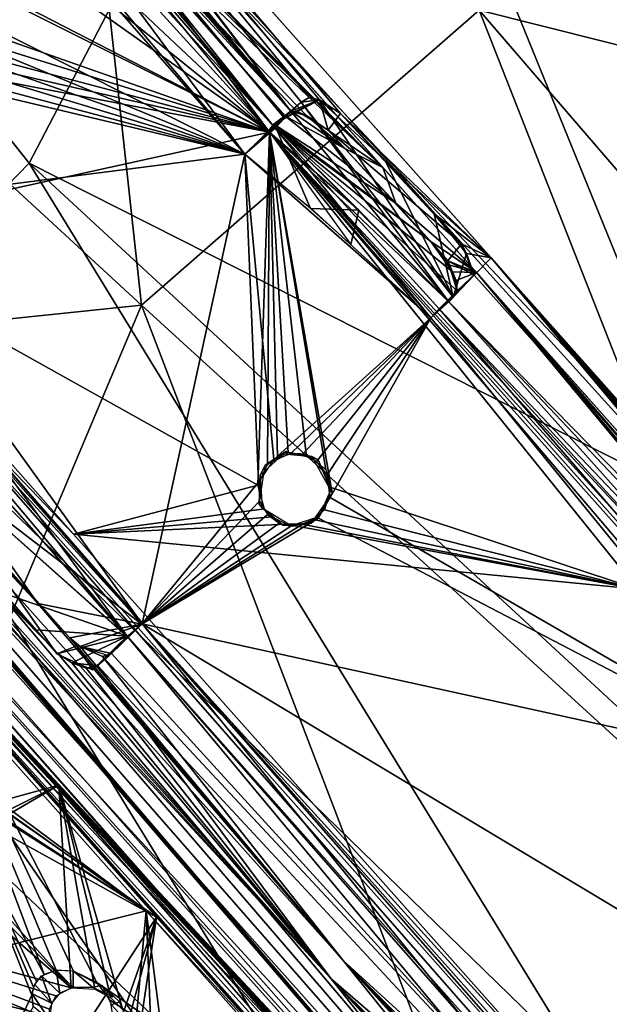
# Model space of a CAD drawing. Units: millimetres. Extents: x -6873 to -1772, y 13727 to 17371.
# Drawn here: x -5771 to -5718, y 14541 to 14630 of the extents above; entities that cross this region are included whole.
import ezdxf

# ---------------------------------------------------------------- set-up
doc = ezdxf.new("R2010")
doc.units = ezdxf.units.MM
doc.layers.add('Мебель', color=7, linetype='Continuous')

# ---------------------------------------------------------------- blocks, each defined once
blk = doc.blocks.new('A$C7C947B9C')
for points in [[(107.013855, 167.289406, 439.261677), (122.358826, 397.854797, 446.149372), (119.765808, 384.784882, 448.51923)], [(108.258118, 166.543129, 437.065174), (122.358826, 397.854797, 446.149372), (107.013855, 167.289406, 439.261677)], [(109.753235, 164.416405, 434.171848), (122.358826, 397.854797, 446.149372), (108.258118, 166.543129, 437.065174)], [(109.753235, 164.416405, 434.171848), (124.107727, 398.207642, 443.169468), (122.358826, 397.854797, 446.149372)], [(109.753235, 164.416405, 434.171848), (127.461243, 391.982269, 436.439335), (124.107727, 398.207642, 443.169468)], [(111.857727, 163.167687, 434.356037), (121.330627, 380.901505, 449.487644), (125.451965, 398.168457, 444.846531)], [(111.857727, 163.167687, 434.356037), (125.451965, 398.168457, 444.846531), (124.168518, 347.334786, 439.699985)], [(109.753235, 164.416405, 434.171848), (123.883484, 350.901459, 436.693256), (127.461243, 391.982269, 436.439335)], [(152.927795, 329.217377, 449.008426), (129.440491, 328.88987, 452.258915), (159.926941, 389.583313, 449.566929)], [(176.875915, 336.775627, 446.545627), (152.927795, 329.217377, 449.008426), (159.926941, 389.583313, 449.566929)], [(107.013855, 167.289406, 439.261677), (119.765808, 384.784882, 448.51923), (119.500061, 378.504746, 448.316654)], [(86.008606, 174.336678, 441.758869), (93.884705, 383.859528, 448.004993), (89.716125, 277.206574, 450.709858)], [(89.068298, 176.712807, 444.244648), (89.024963, 178.532433, 446.78664), (96.748474, 383.670181, 452.901691)], [(116.742371, 330.394264, 446.512775), (96.75116, 383.673203, 452.89925), (89.028137, 178.618828, 446.786106)], [(89.068298, 176.712807, 444.244648), (96.748474, 383.670181, 452.901691), (96.730041, 381.863815, 450.370258)], [(169.245178, 174.347237, 430.470493), (167.375549, 174.42672, 431.176395), (179.649841, 383.272644, 440.169285)], [(169.245178, 174.347237, 430.470493), (179.649841, 383.272644, 440.169285), (181.51947, 383.193176, 439.463367)], [(172.854065, 315.888855, 424.105472), (181.523865, 383.146408, 439.458668), (176.814758, 345.319466, 431.267429)], [(181.523865, 383.146408, 439.458668), (172.854065, 315.888855, 424.105472), (174.082703, 315.824211, 427.352634)], [(181.523865, 383.146408, 439.458668), (174.082703, 315.824211, 427.352634), (174.885193, 315.603012, 429.503177)], [(174.885193, 315.603012, 429.503177), (175.392151, 314.796143, 430.93668), (181.523865, 383.146408, 439.458668)], [(175.392151, 314.796143, 430.93668), (175.870178, 312.594521, 432.448734), (181.523865, 383.146408, 439.458668)], [(175.870178, 312.594521, 432.448734), (176.268494, 293.826607, 435.614689), (181.523865, 383.146408, 439.458668)], [(110.405945, 166.059746, 437.285541), (108.091492, 167.147301, 441.072422), (121.330627, 380.901505, 449.487644)], [(108.091492, 167.147301, 441.072422), (120.460144, 378.747162, 450.102497), (121.330627, 380.901505, 449.487644)], [(111.857727, 163.167687, 434.356037), (110.405945, 166.059746, 437.285541), (121.330627, 380.901505, 449.487644)], [(167.195373, 316.084274, 423.203403), (171.085266, 374.736237, 425.772556), (172.734192, 381.195542, 426.215183)], [(167.195373, 316.084274, 423.203403), (172.734192, 381.195542, 426.215183), (172.247864, 349.665192, 425.490818)], [(170.16095, 315.916985, 421.454288), (173.316711, 381.348374, 424.313114), (168.202698, 380.273682, 423.814274)], [(170.16095, 315.916985, 421.454288), (173.399841, 349.429604, 423.855778), (173.316711, 381.348374, 424.313114)], [(111.010071, 174.837792, 436.188953), (118.635193, 378.365051, 445.135258), (118.774231, 379.774704, 442.288395)], [(111.522156, 179.508797, 442.745853), (111.787292, 199.501671, 442.869953), (118.538635, 380.460159, 448.03957)], [(118.538635, 380.460159, 448.03957), (111.787292, 199.501671, 442.869953), (112.574158, 223.55529, 443.696277)], [(118.538635, 380.460159, 448.03957), (112.574158, 223.55529, 443.696277), (114.539246, 283.630959, 446.333927)], [(114.539246, 283.630959, 446.333927), (115.992004, 311.408135, 447.513309), (118.538635, 380.460159, 448.03957)], [(163.243591, 379.581024, 423.490452), (170.16095, 315.916985, 421.454288), (168.202698, 380.273682, 423.814274)], [(155.383606, 362.100601, 422.329441), (170.16095, 315.916985, 421.454288), (159.354919, 379.184464, 423.242405)], [(159.354919, 379.184464, 423.242405), (170.16095, 315.916985, 421.454288), (163.243591, 379.581024, 423.490452)], [(107.013855, 167.289406, 439.261677), (119.500061, 378.504746, 448.316654), (115.860413, 320.046639, 445.832676)], [(108.091492, 167.147301, 441.072422), (118.83844, 376.262589, 450.327671), (120.460144, 378.747162, 450.102497)], [(111.010071, 174.837792, 436.188953), (111.021912, 176.947975, 439.143421), (118.635193, 378.365051, 445.135258)], [(108.091492, 167.147301, 441.072422), (112.835754, 274.2481, 445.936008), (118.83844, 376.262589, 450.327671)], [(112.835754, 274.2481, 445.936008), (109.050842, 300.19249, 447.853184), (118.83844, 376.262589, 450.327671)], [(167.195373, 316.084274, 423.203403), (156.623352, 348.149086, 423.856876), (171.085266, 374.736237, 425.772556)], [(85.457947, 174.676445, 442.866627), (97.164368, 373.860108, 451.443439), (85.755554, 174.573921, 444.841694)], [(85.755554, 174.573921, 444.841694), (97.164368, 373.860108, 451.443439), (97.461975, 373.757568, 453.418537)], [(175.297424, 350.514511, 432.330173), (178.877502, 370.13208, 439.603428), (175.135437, 306.46106, 436.861774)], [(194.651306, 367.342774, 440.021839), (148.849548, 366.759979, 444.558292), (151.046204, 313.040741, 442.328052)], [(191.236267, 310.345596, 437.866337), (194.651306, 367.342774, 440.021839), (151.046204, 313.040741, 442.328052)], [(151.046204, 313.040741, 442.328052), (148.849548, 366.759979, 444.558292), (117.087219, 340.622406, 448.375614)], [(155.604187, 359.694557, 422.247501), (170.16095, 315.916985, 421.454288), (155.383606, 362.100601, 422.329441)], [(170.16095, 315.916985, 421.454288), (155.604187, 359.694557, 422.247501), (155.473694, 346.500763, 421.717899)], [(109.753235, 164.416405, 434.171848), (123.78656, 347.571968, 436.377476), (123.883484, 350.901459, 436.693256)], [(175.242126, 349.015007, 432.352695), (175.297424, 350.514511, 432.330173), (175.135437, 306.46106, 436.861774)], [(167.195373, 316.084274, 423.203403), (172.247864, 349.665192, 425.490818), (170.807922, 316.055367, 424.533756)], [(172.247864, 349.665192, 425.490818), (173.075256, 347.808182, 426.920872), (170.807922, 316.055367, 424.533756)], [(170.16095, 315.916985, 421.454288), (174.966125, 348.244545, 425.772831), (173.399841, 349.429604, 423.855778)], [(175.090027, 348.12056, 432.050297), (175.242126, 349.015007, 432.352695), (175.135437, 306.46106, 436.861774)], [(52.857971, 222.914398, 458.47615), (34.914612, 348.357193, 466.112411), (36.843689, 248.863091, 465.271225)], [(54.558411, 283.795338, 458.681854), (34.914612, 348.357193, 466.112411), (52.857971, 222.914398, 458.47615)], [(167.195373, 316.084274, 423.203403), (155.062927, 345.199577, 423.647037), (156.623352, 348.149086, 423.856876)], [(170.16095, 315.916985, 421.454288), (172.000427, 315.85418, 422.900455), (174.966125, 348.244545, 425.772831)], [(172.000427, 315.85418, 422.900455), (172.854065, 315.888855, 424.105472), (174.966125, 348.244545, 425.772831)], [(174.966125, 348.244545, 425.772831), (172.854065, 315.888855, 424.105472), (175.141418, 347.185341, 426.642826)], [(174.80072, 347.201477, 431.38776), (175.090027, 348.12056, 432.050297), (175.135437, 306.46106, 436.861774)], [(109.753235, 164.416405, 434.171848), (120.291809, 258.186562, 429.468906), (123.78656, 347.571968, 436.377476)], [(111.857727, 163.167687, 434.356037), (124.168518, 347.334786, 439.699985), (125.664246, 345.515877, 436.836078)], [(120.291809, 258.186562, 429.468906), (124.162292, 344.580094, 435.28931), (123.78656, 347.571968, 436.377476)], [(170.807922, 316.055367, 424.533756), (173.075256, 347.808182, 426.920872), (173.549255, 346.722237, 428.124698)], [(172.854065, 315.888855, 424.105472), (175.373108, 346.734085, 427.28986), (175.141418, 347.185341, 426.642826)], [(174.160339, 346.404709, 429.777897), (174.80072, 347.201477, 431.38776), (175.135437, 306.46106, 436.861774)], [(170.16095, 315.916985, 421.454288), (155.473694, 346.500763, 421.717899), (154.97467, 344.887917, 421.624271)], [(170.807922, 316.055367, 424.533756), (173.549255, 346.722237, 428.124698), (174.160339, 346.404709, 429.777897)], [(170.807922, 316.055367, 424.533756), (174.160339, 346.404709, 429.777897), (172.185486, 315.968826, 427.978092)], [(174.160339, 346.404709, 429.777897), (172.892761, 315.77784, 429.872837), (172.185486, 315.968826, 427.978092)], [(172.854065, 315.888855, 424.105472), (175.601257, 346.464195, 427.928348), (175.373108, 346.734085, 427.28986)], [(172.854065, 315.888855, 424.105472), (176.814758, 345.319466, 431.267429), (175.601257, 346.464195, 427.928348)], [(174.160339, 346.404709, 429.777897), (173.226868, 315.506447, 430.788181), (172.892761, 315.77784, 429.872837)], [(174.160339, 346.404709, 429.777897), (173.587585, 314.625748, 431.842716), (173.226868, 315.506447, 430.788181)], [(174.160339, 346.404709, 429.777897), (175.135437, 306.46106, 436.861774), (173.587585, 314.625748, 431.842716)], [(111.857727, 163.167687, 434.356037), (125.664246, 345.515877, 436.836078), (126.850525, 341.512734, 434.189518)], [(167.195373, 316.084274, 423.203403), (153.851501, 343.858482, 423.52158), (155.062927, 345.199577, 423.647037)], [(221.467346, 259.827778, 432.501163), (221.538635, 345.611954, 437.771152), (191.236267, 310.345596, 437.866337)], [(120.291809, 258.186562, 429.468906), (124.742004, 342.591904, 433.991367), (124.162292, 344.580094, 435.28931)], [(153.903992, 343.890549, 421.520878), (170.16095, 315.916985, 421.454288), (154.97467, 344.887917, 421.624271)], [(134.381164, 338.772118, 420.150242), (170.16095, 315.916985, 421.454288), (151.452331, 343.491638, 421.358585)], [(138.269836, 338.444229, 422.376407), (149.891663, 344.194458, 423.298252), (167.195373, 316.084274, 423.203403)], [(167.195373, 316.084274, 423.203403), (149.891663, 344.194458, 423.298252), (151.317688, 343.45221, 423.354099)], [(167.195373, 316.084274, 423.203403), (151.317688, 343.45221, 423.354099), (152.590637, 343.398377, 423.428043)], [(151.452331, 343.491638, 421.358585), (170.16095, 315.916985, 421.454288), (152.865173, 343.490265, 421.442966)], [(167.195373, 316.084274, 423.203403), (152.590637, 343.398377, 423.428043), (153.851501, 343.858482, 423.52158)], [(152.865173, 343.490265, 421.442966), (170.16095, 315.916985, 421.454288), (153.903992, 343.890549, 421.520878)], [(120.291809, 258.186562, 429.468906), (123.786316, 318.338471, 432.129032), (124.742004, 342.591904, 433.991367)], [(122.20697, 258.588066, 430.217228), (111.857727, 163.167687, 434.356037), (126.850525, 341.512734, 434.189518)], [(122.20697, 258.588066, 430.217228), (126.850525, 341.512734, 434.189518), (125.4953, 300.672066, 430.609775)], [(125.4953, 300.672066, 430.609775), (126.850525, 341.512734, 434.189518), (126.052185, 309.130257, 430.869999)], [(151.046204, 313.040741, 442.328052), (117.087219, 340.622406, 448.375614), (115.484924, 298.603928, 446.930378)], [(130.843933, 292.764195, 420.142063), (132.414856, 314.687256, 421.091068), (133.669983, 338.748787, 422.140446)], [(130.843933, 292.764195, 420.142063), (133.669983, 338.748787, 422.140446), (138.269836, 338.444229, 422.376407)], [(130.843933, 292.764195, 420.142063), (138.269836, 338.444229, 422.376407), (167.195373, 316.084274, 423.203403)], [(132.955505, 337.954369, 420.292637), (132.155579, 302.813561, 418.596775), (134.381164, 338.772118, 420.150242)], [(132.155579, 302.813561, 418.596775), (146.9953, 294.23069, 419.144077), (134.381164, 338.772118, 420.150242)], [(146.9953, 294.23069, 419.144077), (170.16095, 315.916985, 421.454288), (134.381164, 338.772118, 420.150242)], [(115.29657, 287.79586, 439.548954), (117.183044, 337.637634, 441.032352), (106.000183, 293.087284, 441.828907)], [(121.326111, 161.652702, 413.61478), (132.955505, 337.954369, 420.292637), (129.07904, 292.924393, 419.222629)], [(122.592224, 161.563576, 412.695011), (132.955505, 337.954369, 420.292637), (121.326111, 161.652702, 413.61478)], [(122.592224, 161.563576, 412.695011), (127.621277, 225.665093, 415.274753), (132.955505, 337.954369, 420.292637)], [(127.621277, 225.665093, 415.274753), (132.155579, 302.813561, 418.596775), (132.955505, 337.954369, 420.292637)], [(132.955505, 337.954369, 420.292637), (130.433411, 314.848984, 420.011783), (129.07904, 292.924393, 419.222629)], [(174.648743, 263.034748, 442.79993), (152.927795, 329.217377, 449.008426), (176.875915, 336.775627, 446.545627)], [(174.648743, 263.034748, 442.79993), (176.875915, 336.775627, 446.545627), (200.816223, 325.038361, 444.046085)], [(111.004578, 179.067345, 442.101902), (116.742371, 330.394264, 446.512775), (89.028137, 178.618828, 446.786106)], [(129.440491, 328.88987, 452.258915), (107.38739, 237.033699, 451.44614), (106.046692, 287.047379, 454.198856)], [(130.708435, 236.651352, 447.307148), (107.38739, 237.033699, 451.44614), (129.440491, 328.88987, 452.258915)], [(152.927795, 329.217377, 449.008426), (130.708435, 236.651352, 447.307148), (129.440491, 328.88987, 452.258915)], [(158.496887, 187.187309, 440.501301), (130.708435, 236.651352, 447.307148), (152.927795, 329.217377, 449.008426)], [(158.496887, 187.187309, 440.501301), (152.927795, 329.217377, 449.008426), (174.648743, 263.034748, 442.79993)], [(203.063049, 192.360527, 435.31345), (174.648743, 263.034748, 442.79993), (200.816223, 325.038361, 444.046085)], [(221.834412, 284.338623, 440.258472), (203.063049, 192.360527, 435.31345), (200.816223, 325.038361, 444.046085)], [(107.013855, 167.289406, 439.261677), (115.860413, 320.046639, 445.832676), (113.107239, 273.203621, 443.815632)], [(113.107239, 273.203621, 443.815632), (115.860413, 320.046639, 445.832676), (108.50885, 299.001473, 445.847797)], [(123.595886, 296.240883, 429.24567), (123.786316, 318.338471, 432.129032), (120.291809, 258.186562, 429.468906)], [(123.595886, 296.240883, 429.24567), (123.683411, 299.137512, 429.51218), (123.786316, 318.338471, 432.129032)], [(123.683411, 299.137512, 429.51218), (123.9328, 303.599243, 429.729099), (123.786316, 318.338471, 432.129032)], [(130.843933, 292.764195, 420.142063), (167.195373, 316.084274, 423.203403), (147.218567, 294.373287, 421.168217)], [(147.218567, 294.373287, 421.168217), (167.195373, 316.084274, 423.203403), (149.637634, 294.838223, 421.330997)], [(149.637634, 294.838223, 421.330997), (167.195373, 316.084274, 423.203403), (168.62262, 293.884293, 422.513401)], [(168.62262, 293.884293, 422.513401), (167.196716, 316.095245, 423.221073), (167.195373, 316.084274, 423.203403)], [(168.62262, 293.884293, 422.513401), (167.195373, 316.084274, 423.203403), (167.972351, 308.42244, 423.12717)], [(168.62262, 293.884293, 422.513401), (167.195373, 316.084274, 423.203403), (170.807922, 316.055367, 424.533756)], [(170.85907, 315.804382, 422.01514), (167.921814, 308.453797, 422.981785), (167.196716, 316.095245, 423.221073)], [(170.85907, 315.804382, 422.01514), (167.196716, 316.095245, 423.221073), (168.411072, 316.065094, 423.321079)], [(170.85907, 315.804382, 422.01514), (168.411072, 316.065094, 423.321079), (169.289123, 316.048164, 423.513279)], [(168.62262, 293.884293, 422.513401), (170.807922, 316.055367, 424.533756), (169.729431, 293.904484, 423.961307)], [(172.000427, 315.85418, 422.900455), (169.289123, 316.048164, 423.513279), (170.013611, 316.039734, 423.848545)], [(170.85907, 315.804382, 422.01514), (169.289123, 316.048164, 423.513279), (172.000427, 315.85418, 422.900455)], [(169.729431, 293.904484, 423.961307), (170.807922, 316.055367, 424.533756), (172.003113, 293.911034, 429.975712)], [(172.000427, 315.85418, 422.900455), (170.013611, 316.039734, 423.848545), (170.97406, 316.151695, 424.766666)], [(170.807922, 316.055367, 424.533756), (170.97406, 316.151695, 424.766666), (173.466247, 298.71785, 433.312809)], [(170.807922, 316.055367, 424.533756), (172.920471, 295.425739, 432.237949), (172.003113, 293.911034, 429.975712)], [(170.807922, 316.055367, 424.533756), (173.466247, 298.71785, 433.312809), (172.920471, 295.425739, 432.237949)], [(170.97406, 316.151695, 424.766666), (173.271301, 315.531914, 430.902347), (175.392151, 314.796143, 430.93668)], [(172.000427, 315.85418, 422.900455), (170.97406, 316.151695, 424.766666), (172.854065, 315.888855, 424.105472)], [(172.854065, 315.888855, 424.105472), (170.97406, 316.151695, 424.766666), (175.392151, 314.796143, 430.93668)], [(170.97406, 316.151695, 424.766666), (172.185486, 315.968826, 427.978092), (173.683411, 303.382942, 433.362613)], [(170.97406, 316.151695, 424.766666), (173.683411, 303.382942, 433.362613), (173.466247, 298.71785, 433.312809)], [(146.9953, 294.23069, 419.144077), (148.918274, 294.927166, 419.286533), (170.16095, 315.916985, 421.454288)], [(148.918274, 294.927166, 419.286533), (150.058655, 294.776062, 419.348697), (170.16095, 315.916985, 421.454288)], [(150.058655, 294.776062, 419.348697), (150.981018, 294.340435, 419.3866), (170.16095, 315.916985, 421.454288)], [(150.981018, 294.340435, 419.3866), (152.045593, 293.138138, 419.402683), (170.16095, 315.916985, 421.454288)], [(164.50238, 263.487023, 418.974369), (170.16095, 315.916985, 421.454288), (151.506042, 289.404968, 419.222782)], [(151.506042, 289.404968, 419.222782), (170.16095, 315.916985, 421.454288), (152.303406, 290.899189, 419.329502)], [(152.303406, 290.899189, 419.329502), (170.16095, 315.916985, 421.454288), (152.045593, 293.138138, 419.402683)], [(160.374084, 193.244499, 415.949711), (170.16095, 315.916985, 421.454288), (164.50238, 263.487023, 418.974369)], [(162.159973, 174.499031, 415.652347), (170.16095, 315.916985, 421.454288), (160.374084, 193.244499, 415.949711)], [(162.159973, 174.499031, 415.652347), (164.775452, 202.795097, 417.540439), (170.16095, 315.916985, 421.454288)], [(164.775452, 202.795097, 417.540439), (166.858215, 224.113205, 419.211979), (170.16095, 315.916985, 421.454288)], [(166.858215, 224.113205, 419.211979), (170.775085, 293.753243, 422.040684), (170.16095, 315.916985, 421.454288)], [(170.888, 305.285042, 422.003818), (167.921814, 308.453797, 422.981785), (170.85907, 315.804382, 422.01514)], [(170.888, 305.285042, 422.003818), (170.16095, 315.916985, 421.454288), (168.214416, 303.615952, 422.885166)], [(170.775085, 293.753243, 422.040684), (168.62262, 293.884293, 422.513401), (170.16095, 315.916985, 421.454288)], [(170.16095, 315.916985, 421.454288), (170.775085, 293.753243, 422.040684), (170.85907, 315.804382, 422.01514)], [(170.888, 305.285042, 422.003818), (170.775085, 293.753243, 422.040684), (170.16095, 315.916985, 421.454288)], [(170.16095, 315.916985, 421.454288), (170.85907, 315.804382, 422.01514), (172.000427, 315.85418, 422.900455)], [(170.775085, 293.753243, 422.040684), (172.854065, 315.888855, 424.105472), (170.85907, 315.804382, 422.01514)], [(170.775085, 293.753243, 422.040684), (174.082703, 315.824211, 427.352634), (172.854065, 315.888855, 424.105472)], [(170.775085, 293.753243, 422.040684), (171.349914, 293.761822, 423.405887), (174.082703, 315.824211, 427.352634)], [(171.349914, 293.761822, 423.405887), (175.392151, 314.796143, 430.93668), (174.082703, 315.824211, 427.352634)], [(172.185486, 315.968826, 427.978092), (172.892761, 315.77784, 429.872837), (173.917541, 310.097992, 433.226536)], [(172.185486, 315.968826, 427.978092), (173.917541, 310.097992, 433.226536), (173.683411, 303.382942, 433.362613)], [(172.854065, 315.888855, 424.105472), (175.392151, 314.796143, 430.93668), (174.082703, 315.824211, 427.352634)], [(172.892761, 315.77784, 429.872837), (173.226868, 315.506447, 430.788181), (173.587585, 314.625748, 431.842716)], [(172.892761, 315.77784, 429.872837), (173.587585, 314.625748, 431.842716), (173.917541, 310.097992, 433.226536)], [(175.392151, 314.796143, 430.93668), (173.271301, 315.531914, 430.902347), (174.012268, 312.31836, 433.21854)], [(174.082703, 315.824211, 427.352634), (175.392151, 314.796143, 430.93668), (174.885193, 315.603012, 429.503177)], [(174.082703, 315.824211, 427.352634), (175.392151, 314.796143, 430.93668), (174.885193, 315.603012, 429.503177)], [(129.07904, 292.924393, 419.222629), (127.78717, 314.992981, 424.658542), (123.9328, 303.599243, 429.729099)], [(127.897522, 314.559998, 428.439701), (125.4953, 300.672066, 430.609775), (126.052185, 309.130257, 430.869999)], [(130.783508, 292.764897, 420.211429), (125.4953, 300.672066, 430.609775), (127.897522, 314.559998, 428.439701)], [(129.053284, 292.915783, 419.218479), (130.433411, 314.848984, 420.011783), (127.78717, 314.992981, 424.658542)], [(129.053284, 292.915783, 419.218479), (127.78717, 314.992981, 424.658542), (129.07904, 292.924393, 419.222629)], [(130.783508, 292.764897, 420.211429), (127.897522, 314.559998, 428.439701), (132.384094, 314.671227, 421.127445)], [(129.092346, 292.87727, 419.243686), (130.433411, 314.848984, 420.011783), (132.384094, 314.671227, 421.127445)], [(129.092346, 292.87727, 419.243686), (132.384094, 314.671227, 421.127445), (130.898254, 292.726639, 420.276676)], [(130.843933, 292.764195, 420.142063), (130.783508, 292.764897, 420.211429), (132.384094, 314.671227, 421.127445)], [(130.843933, 292.764195, 420.142063), (132.384094, 314.671227, 421.127445), (132.371521, 314.680939, 421.119236)], [(171.349914, 293.761822, 423.405887), (175.714539, 306.780548, 432.693271), (175.392151, 314.796143, 430.93668)], [(173.587585, 314.625748, 431.842716), (174.012268, 312.31836, 433.21854), (173.917541, 310.097992, 433.226536)], [(175.392151, 314.796143, 430.93668), (174.012268, 312.31836, 433.21854), (175.870178, 312.594521, 432.448734)], [(175.392151, 314.796143, 430.93668), (175.714539, 306.780548, 432.693271), (175.870178, 312.594521, 432.448734)], [(151.046204, 313.040741, 442.328052), (115.484924, 298.603928, 446.930378), (112.823547, 227.432091, 443.70853)], [(154.944885, 227.095657, 436.934513), (151.046204, 313.040741, 442.328052), (112.823547, 227.432091, 443.70853)], [(154.944885, 227.095657, 436.934513), (191.236267, 310.345596, 437.866337), (151.046204, 313.040741, 442.328052)], [(175.870178, 312.594521, 432.448734), (174.012268, 312.31836, 433.21854), (175.275452, 296.640164, 432.668033)], [(175.870178, 312.594521, 432.448734), (175.714539, 306.780548, 432.693271), (176.268494, 293.826607, 435.614689)], [(123.519592, 296.271877, 429.385593), (126.210022, 311.703156, 430.959629), (124.544372, 311.756783, 429.854648)], [(123.519592, 296.271877, 429.385593), (125.277649, 295.51051, 430.235294), (126.210022, 311.703156, 430.959629)], [(175.275452, 296.640164, 432.668033), (174.012268, 312.31836, 433.21854), (173.326111, 296.419666, 433.189365)], [(174.012268, 312.31836, 433.21854), (175.135437, 306.46106, 436.861774), (173.917541, 310.097992, 433.226536)], [(88.161194, 235.253807, 449.286594), (90.930847, 309.790138, 451.855106), (64.450745, 263.754791, 455.596058)], [(184.903992, 225.076882, 433.20853), (191.236267, 310.345596, 437.866337), (154.944885, 227.095657, 436.934513)], [(173.917541, 310.097992, 433.226536), (175.135437, 306.46106, 436.861774), (173.683411, 303.382942, 433.362613)], [(184.903992, 225.076882, 433.20853), (221.467346, 259.827778, 432.501163), (191.236267, 310.345596, 437.866337)], [(170.888, 305.285042, 422.003818), (168.214416, 303.615952, 422.885166), (167.921814, 308.453797, 422.981785)], [(115.93573, 306.721016, 443.000599), (103.35968, 276.201069, 444.751148), (102.308289, 276.686775, 445.015995)], [(115.93573, 306.721016, 443.000599), (102.308289, 276.686775, 445.015995), (106.29718, 290.172737, 444.606754)], [(115.93573, 306.721016, 443.000599), (104.391785, 275.049393, 444.467151), (103.35968, 276.201069, 444.751148)], [(115.93573, 306.721016, 443.000599), (105.157165, 272.834919, 444.203357), (104.391785, 275.049393, 444.467151)], [(113.020447, 230.099442, 440.724384), (105.157165, 272.834919, 444.203357), (115.93573, 306.721016, 443.000599)], [(171.349914, 293.761822, 423.405887), (175.449646, 300.262756, 432.725284), (175.714539, 306.780548, 432.693271)], [(173.683411, 303.382942, 433.362613), (175.135437, 306.46106, 436.861774), (174.398498, 293.85968, 436.317768)], [(175.714539, 306.780548, 432.693271), (175.449646, 300.262756, 432.725284), (176.268494, 293.826607, 435.614689)], [(129.07904, 292.924393, 419.222629), (123.9328, 303.599243, 429.729099), (123.683411, 299.137512, 429.51218)], [(127.621277, 225.665093, 415.274753), (164.50238, 263.487023, 418.974369), (132.155579, 302.813561, 418.596775)], [(132.155579, 302.813561, 418.596775), (145.912292, 292.279049, 419.002201), (146.9953, 294.23069, 419.144077)], [(132.155579, 302.813561, 418.596775), (145.873962, 291.323212, 418.962101), (145.912292, 292.279049, 419.002201)], [(132.155579, 302.813561, 418.596775), (164.50238, 263.487023, 418.974369), (146.315491, 289.941921, 418.933872)], [(132.155579, 302.813561, 418.596775), (146.315491, 289.941921, 418.933872), (145.873962, 291.323212, 418.962101)], [(173.466247, 298.71785, 433.312809), (173.683411, 303.382942, 433.362613), (174.398498, 293.85968, 436.317768)], [(112.835754, 274.2481, 445.936008), (108.711121, 298.746735, 447.829334), (109.050842, 300.19249, 447.853184)], [(122.20697, 258.588066, 430.217228), (125.4953, 300.672066, 430.609775), (125.330139, 296.463513, 430.285038)], [(130.783508, 292.764897, 420.211429), (125.330139, 296.463513, 430.285038), (125.4953, 300.672066, 430.609775)], [(171.349914, 293.761822, 423.405887), (174.970398, 295.688561, 431.971226), (175.449646, 300.262756, 432.725284)], [(174.970398, 295.688561, 431.971226), (175.275452, 296.640164, 432.668033), (175.449646, 300.262756, 432.725284)], [(175.275452, 296.640164, 432.668033), (176.268494, 293.826607, 435.614689), (175.449646, 300.262756, 432.725284)], [(113.107239, 273.203621, 443.815632), (108.50885, 299.001473, 445.847797), (107.687561, 297.531296, 445.895237)], [(112.835754, 274.2481, 445.936008), (107.944519, 297.366669, 447.873203), (108.711121, 298.746735, 447.829334)], [(129.07904, 292.924393, 419.222629), (123.683411, 299.137512, 429.51218), (123.595886, 296.240883, 429.24567)], [(172.920471, 295.425739, 432.237949), (173.466247, 298.71785, 433.312809), (173.138, 296.090527, 432.739414)], [(173.138, 296.090527, 432.739414), (173.466247, 298.71785, 433.312809), (173.326111, 296.419666, 433.189365)], [(173.326111, 296.419666, 433.189365), (173.466247, 298.71785, 433.312809), (174.398498, 293.85968, 436.317768)], [(113.107239, 273.203621, 443.815632), (107.687561, 297.531296, 445.895237), (106.426453, 296.323361, 446.022526)], [(112.835754, 274.2481, 445.936008), (92.335754, 286.538574, 449.661243), (107.944519, 297.366669, 447.873203)], [(174.078674, 293.824268, 429.814976), (175.275452, 296.640164, 432.668033), (173.326111, 296.419666, 433.189365)], [(174.078674, 293.824268, 429.814976), (174.970398, 295.688561, 431.971226), (175.275452, 296.640164, 432.668033)], [(174.970398, 295.688561, 431.971226), (176.268494, 293.826607, 435.614689), (175.275452, 296.640164, 432.668033)], [(99.211609, 272.264401, 442.550007), (90.584778, 295.944794, 445.383335), (88.996155, 253.936844, 444.13245)], [(103.20282, 274.132004, 441.729404), (101.975037, 291.067295, 442.650837), (90.584778, 295.944794, 445.383335)], [(99.782165, 273.49382, 442.469028), (90.584778, 295.944794, 445.383335), (99.211609, 272.264401, 442.550007)], [(100.46051, 274.158466, 442.343647), (90.584778, 295.944794, 445.383335), (99.782165, 273.49382, 442.469028)], [(101.700256, 274.596882, 442.082981), (90.584778, 295.944794, 445.383335), (100.46051, 274.158466, 442.343647)], [(103.20282, 274.132004, 441.729404), (90.584778, 295.944794, 445.383335), (101.700256, 274.596882, 442.082981)], [(113.107239, 273.203621, 443.815632), (106.426453, 296.323361, 446.022526), (90.973938, 268.530831, 446.907978)], [(123.884094, 294.752522, 428.526523), (123.595886, 296.240883, 429.24567), (120.291809, 258.186562, 429.468906)], [(125.434631, 295.255131, 429.92667), (122.20697, 258.588066, 430.217228), (125.330139, 296.463513, 430.285038)], [(124.756531, 292.983261, 426.750248), (125.277649, 295.51051, 430.235294), (123.519592, 296.271877, 429.385593)], [(129.07904, 292.924393, 419.222629), (123.595886, 296.240883, 429.24567), (123.884094, 294.752522, 428.526523)], [(130.783508, 292.764897, 420.211429), (125.434631, 295.255131, 429.92667), (125.330139, 296.463513, 430.285038)], [(171.349914, 293.761822, 423.405887), (174.078674, 293.824268, 429.814976), (174.970398, 295.688561, 431.971226)], [(174.078674, 293.824268, 429.814976), (173.326111, 296.419666, 433.189365), (172.003113, 293.911034, 429.975712)], [(172.003113, 293.911034, 429.975712), (173.326111, 296.419666, 433.189365), (172.920471, 295.425739, 432.237949)], [(172.920471, 295.425739, 432.237949), (173.326111, 296.419666, 433.189365), (173.138, 296.090527, 432.739414)], [(172.920471, 295.425739, 432.237949), (173.138, 296.090527, 432.739414), (174.398498, 293.85968, 436.317768)], [(173.138, 296.090527, 432.739414), (173.326111, 296.419666, 433.189365), (174.398498, 293.85968, 436.317768)], [(174.078674, 293.824268, 429.814976), (176.268494, 293.826607, 435.614689), (174.970398, 295.688561, 431.971226)], [(124.459534, 293.501255, 427.34003), (123.884094, 294.752522, 428.526523), (120.291809, 258.186562, 429.468906)], [(126.237122, 293.215191, 428.229374), (122.20697, 258.588066, 430.217228), (125.434631, 295.255131, 429.92667)], [(125.348816, 292.896313, 425.694156), (123.884094, 294.752522, 428.526523), (124.459534, 293.501255, 427.34003)], [(129.07904, 292.924393, 419.222629), (123.884094, 294.752522, 428.526523), (125.348816, 292.896313, 425.694156)], [(124.756531, 292.983261, 426.750248), (126.685852, 292.82684, 427.39191), (125.277649, 295.51051, 430.235294)], [(127.010315, 292.814102, 426.820774), (126.237122, 293.215191, 428.229374), (125.434631, 295.255131, 429.92667)], [(130.783508, 292.764897, 420.211429), (127.010315, 292.814102, 426.820774), (125.434631, 295.255131, 429.92667)], [(147.777405, 294.706352, 419.210819), (145.868835, 292.921574, 421.030765), (148.731872, 295.011414, 421.285831)], [(147.777405, 294.706352, 419.210819), (148.731872, 295.011414, 421.285831), (150.976135, 294.567047, 419.399265)], [(150.976135, 294.567047, 419.399265), (148.731872, 295.011414, 421.285831), (150.768005, 294.323372, 421.37833)], [(149.637634, 294.838223, 421.330997), (168.62262, 293.884293, 422.513401), (151.031555, 294.14378, 421.386967)], [(172.003113, 293.911034, 429.975712), (172.920471, 295.425739, 432.237949), (172.592468, 294.631523, 431.458713)], [(172.003113, 293.911034, 429.975712), (172.920471, 295.425739, 432.237949), (172.592468, 294.631523, 431.458713)], [(172.592468, 294.631523, 431.458713), (172.920471, 295.425739, 432.237949), (174.398498, 293.85968, 436.317768)], [(130.843933, 292.764195, 420.142063), (147.218567, 294.373287, 421.168217), (146.070251, 293.099983, 421.049228)], [(145.819031, 292.503208, 419.005527), (145.868835, 292.921574, 421.030765), (147.777405, 294.706352, 419.210819)], [(150.948669, 294.441261, 419.392582), (150.787781, 294.34959, 421.381626), (152.248352, 292.599884, 421.398685)], [(150.803406, 288.8592, 421.164432), (152.059875, 290.479599, 421.303348), (168.62262, 293.884293, 422.513401)], [(163.286438, 242.044762, 420.058842), (150.803406, 288.8592, 421.164432), (168.62262, 293.884293, 422.513401)], [(152.449402, 291.990986, 419.381382), (150.948669, 294.441261, 419.392582), (152.248352, 292.599884, 421.398685)], [(151.031555, 294.14378, 421.386967), (168.62262, 293.884293, 422.513401), (151.757873, 293.348812, 421.399021)], [(152.242615, 291.9954, 421.374393), (151.757873, 293.348812, 421.399021), (168.62262, 293.884293, 422.513401)], [(152.059875, 290.479599, 421.303348), (152.242615, 291.9954, 421.374393), (168.62262, 293.884293, 422.513401)], [(164.674011, 224.260979, 419.937168), (163.286438, 242.044762, 420.058842), (168.62262, 293.884293, 422.513401)], [(164.674011, 224.260979, 419.937168), (168.62262, 293.884293, 422.513401), (169.729431, 293.904484, 423.961307)], [(169.729431, 293.904484, 423.961307), (166.611023, 224.324013, 423.533176), (164.674011, 224.260979, 419.937168)], [(169.729431, 293.904484, 423.961307), (167.947205, 224.12365, 427.094578), (166.611023, 224.324013, 423.533176)], [(169.729431, 293.904484, 423.961307), (174.398498, 293.85968, 436.317768), (167.947205, 224.12365, 427.094578)], [(167.947205, 224.12365, 427.094578), (174.398498, 293.85968, 436.317768), (168.457336, 223.63813, 428.500492)], [(168.457336, 223.63813, 428.500492), (174.398498, 293.85968, 436.317768), (169.062195, 221.575035, 430.334507)], [(171.349914, 293.761822, 423.405887), (169.729431, 293.904484, 423.961307), (168.62262, 293.884293, 422.513401)], [(170.775085, 293.753243, 422.040684), (171.349914, 293.761822, 423.405887), (168.62262, 293.884293, 422.513401)], [(169.069153, 218.442383, 430.704838), (174.398498, 293.85968, 436.317768), (169.006287, 202.222572, 432.374302)], [(169.062195, 221.575035, 430.334507), (174.398498, 293.85968, 436.317768), (169.069153, 218.442383, 430.704838)], [(171.349914, 293.761822, 423.405887), (172.003113, 293.911034, 429.975712), (169.729431, 293.904484, 423.961307)], [(171.349914, 293.761822, 423.405887), (174.078674, 293.824268, 429.814976), (172.003113, 293.911034, 429.975712)], [(172.003113, 293.911034, 429.975712), (172.592468, 294.631523, 431.458713), (174.398498, 293.85968, 436.317768)], [(115.29657, 287.79586, 439.548954), (106.000183, 293.087284, 441.828907), (104.971008, 291.281082, 441.989628)], [(125.348816, 292.896313, 425.694156), (124.459534, 293.501255, 427.34003), (120.291809, 258.186562, 429.468906)], [(123.781311, 224.090019, 422.445682), (122.20697, 258.588066, 430.217228), (126.237122, 293.215191, 428.229374)], [(123.781311, 224.090019, 422.445682), (126.237122, 293.215191, 428.229374), (127.010315, 292.814102, 426.820774)], [(129.053284, 292.915783, 419.218479), (130.783508, 292.764897, 420.211429), (124.756531, 292.983261, 426.750248)], [(130.783508, 292.764897, 420.211429), (126.685852, 292.82684, 427.39191), (124.756531, 292.983261, 426.750248)], [(127.010315, 292.814102, 426.820774), (126.685852, 292.82684, 427.39191), (126.237122, 293.215191, 428.229374)], [(130.843933, 292.764195, 420.142063), (146.070251, 293.099983, 421.049228), (145.729797, 291.747898, 420.975406)], [(166.858215, 224.113205, 419.211979), (168.864685, 224.178398, 423.841617), (170.775085, 293.753243, 422.040684)], [(170.775085, 293.753243, 422.040684), (168.864685, 224.178398, 423.841617), (170.092712, 223.854866, 427.140568)], [(170.092712, 223.854866, 427.140568), (170.645203, 222.72065, 428.731754), (176.268494, 293.826607, 435.614689)], [(170.092712, 223.854866, 427.140568), (176.268494, 293.826607, 435.614689), (174.078674, 293.824268, 429.814976)], [(170.775085, 293.753243, 422.040684), (170.092712, 223.854866, 427.140568), (174.078674, 293.824268, 429.814976)], [(170.645203, 222.72065, 428.731754), (170.96759, 221.195175, 429.757328), (176.268494, 293.826607, 435.614689)], [(170.648865, 209.611473, 430.217747), (170.865784, 201.920204, 431.657657), (176.268494, 293.826607, 435.614689)], [(170.887268, 215.813767, 430.15076), (170.648865, 209.611473, 430.217747), (176.268494, 293.826607, 435.614689)], [(170.975891, 219.262772, 429.997135), (170.887268, 215.813767, 430.15076), (176.268494, 293.826607, 435.614689)], [(170.96759, 221.195175, 429.757328), (170.975891, 219.262772, 429.997135), (176.268494, 293.826607, 435.614689)], [(122.792419, 224.276421, 420.158756), (125.348816, 292.896313, 425.694156), (120.291809, 258.186562, 429.468906)], [(121.326111, 161.652702, 413.61478), (129.07904, 292.924393, 419.222629), (124.65387, 224.075356, 416.871433)], [(129.07904, 292.924393, 419.222629), (125.348816, 292.896313, 425.694156), (122.792419, 224.276421, 420.158756)], [(124.65387, 224.075356, 416.871433), (129.07904, 292.924393, 419.222629), (122.792419, 224.276421, 420.158756)], [(123.18512, 161.423958, 414.483372), (130.843933, 292.764195, 420.142063), (127.675598, 226.725563, 417.325046)], [(123.18512, 161.423958, 414.483372), (126.395081, 224.027458, 417.860386), (130.843933, 292.764195, 420.142063)], [(123.781311, 224.090019, 422.445682), (127.010315, 292.814102, 426.820774), (130.843933, 292.764195, 420.142063)], [(126.395081, 224.027458, 417.860386), (123.781311, 224.090019, 422.445682), (130.843933, 292.764195, 420.142063)], [(127.675598, 226.725563, 417.325046), (130.843933, 292.764195, 420.142063), (146.916687, 228.368759, 418.539829)], [(130.843933, 292.764195, 420.142063), (130.898254, 292.726639, 420.276676), (130.783508, 292.764897, 420.211429)], [(130.843933, 292.764195, 420.142063), (146.493713, 289.526741, 420.933201), (147.079163, 288.986084, 420.946811)], [(163.286438, 242.044762, 420.058842), (130.843933, 292.764195, 420.142063), (148.756897, 288.281468, 421.019077)], [(146.916687, 228.368759, 418.539829), (130.843933, 292.764195, 420.142063), (163.286438, 242.044762, 420.058842)], [(130.843933, 292.764195, 420.142063), (145.729797, 291.747898, 420.975406), (145.941345, 290.440697, 420.936374)], [(130.843933, 292.764195, 420.142063), (145.941345, 290.440697, 420.936374), (146.493713, 289.526741, 420.933201)], [(130.843933, 292.764195, 420.142063), (147.079163, 288.986084, 420.946811), (148.756897, 288.281468, 421.019077)], [(145.819031, 292.503208, 419.005527), (146.043762, 290.099529, 420.928531), (145.868835, 292.921574, 421.030765)], [(146.561096, 289.537502, 418.932987), (146.043762, 290.099529, 420.928531), (145.819031, 292.503208, 419.005527)], [(152.449402, 291.990986, 419.381382), (152.248352, 292.599884, 421.398685), (151.196228, 288.990181, 421.192356)], [(115.29657, 287.79586, 439.548954), (104.971008, 291.281082, 441.989628), (104.088928, 290.753632, 442.166797)], [(151.470886, 289.324574, 419.217686), (152.449402, 291.990986, 419.381382), (151.196228, 288.990181, 421.192356)], [(103.20282, 274.132004, 441.729404), (103.246155, 290.673821, 442.352009), (101.975037, 291.067295, 442.650837)], [(115.29657, 287.79586, 439.548954), (104.088928, 290.753632, 442.166797), (103.20282, 274.132004, 441.729404)], [(103.20282, 274.132004, 441.729404), (104.088928, 290.753632, 442.166797), (103.246155, 290.673821, 442.352009)], [(106.29718, 290.172737, 444.606754), (100.207092, 276.171776, 445.484409), (92.673889, 273.473118, 447.133564)], [(106.29718, 290.172737, 444.606754), (100.829529, 276.559639, 445.353458), (100.207092, 276.171776, 445.484409)], [(101.382507, 276.719704, 445.231342), (100.829529, 276.559639, 445.353458), (106.29718, 290.172737, 444.606754)], [(102.308289, 276.686775, 445.015995), (101.382507, 276.719704, 445.231342), (106.29718, 290.172737, 444.606754)], [(146.561096, 289.537502, 418.932987), (147.96698, 288.436279, 420.978824), (146.043762, 290.099529, 420.928531)], [(146.315491, 289.941921, 418.933872), (164.50238, 263.487023, 418.974369), (147.326965, 288.943516, 418.954807)], [(146.561096, 289.537502, 418.932987), (148.895081, 288.333519, 419.024143), (147.96698, 288.436279, 420.978824)], [(147.326965, 288.943516, 418.954807), (164.50238, 263.487023, 418.974369), (148.34613, 288.490509, 418.997806)], [(148.895081, 288.333519, 419.024143), (151.196228, 288.990181, 421.192356), (147.96698, 288.436279, 420.978824)], [(163.286438, 242.044762, 420.058842), (148.756897, 288.281468, 421.019077), (150.803406, 288.8592, 421.164432)], [(148.895081, 288.333519, 419.024143), (151.470886, 289.324574, 419.217686), (151.196228, 288.990181, 421.192356)], [(164.50238, 263.487023, 418.974369), (151.506042, 289.404968, 419.222782), (149.666809, 288.433228, 419.074436)], [(107.38739, 237.033699, 451.44614), (68.358093, 287.798123, 461.715393), (106.046692, 287.047379, 454.198856)], [(115.29657, 287.79586, 439.548954), (103.20282, 274.132004, 441.729404), (104.606628, 272.528431, 441.354297)], [(115.29657, 287.79586, 439.548954), (104.606628, 272.528431, 441.354297), (105.081848, 270.972305, 441.188785)], [(115.29657, 287.79586, 439.548954), (105.081848, 270.972305, 441.188785), (105.084534, 269.448322, 441.129688)], [(113.951233, 252.457108, 438.498722), (115.29657, 287.79586, 439.548954), (105.084534, 269.448322, 441.129688)], [(164.50238, 263.487023, 418.974369), (149.666809, 288.433228, 419.074436), (148.34613, 288.490509, 418.997806)], [(99.1651, 265.904724, 447.562687), (90.51886, 255.620133, 448.331852), (92.335754, 286.538574, 449.661243)], [(100.117615, 267.0663, 447.479465), (99.1651, 265.904724, 447.562687), (92.335754, 286.538574, 449.661243)], [(102.512146, 267.635704, 447.148227), (101.283508, 267.6409, 447.333622), (92.335754, 286.538574, 449.661243)], [(112.835754, 274.2481, 445.936008), (104.021912, 266.922714, 446.883732), (92.335754, 286.538574, 449.661243)], [(104.021912, 266.922714, 446.883732), (102.512146, 267.635704, 447.148227), (92.335754, 286.538574, 449.661243)], [(101.283508, 267.6409, 447.333622), (100.117615, 267.0663, 447.479465), (92.335754, 286.538574, 449.661243)], [(100.207092, 276.171776, 445.484409), (99.542297, 275.337231, 445.606815), (92.673889, 273.473118, 447.133564)], [(99.755432, 273.471478, 442.484333), (99.596374, 275.361225, 445.624317), (100.332336, 276.28151, 445.467106)], [(100.957092, 274.41473, 442.280018), (99.755432, 273.471478, 442.484333), (100.332336, 276.28151, 445.467106)], [(100.957092, 274.41473, 442.280018), (100.332336, 276.28151, 445.467106), (101.095154, 276.659439, 445.292774)], [(102.127014, 274.525578, 441.990391), (100.957092, 274.41473, 442.280018), (102.063171, 276.762467, 445.070209)], [(100.957092, 274.41473, 442.280018), (101.095154, 276.659439, 445.292774), (102.063171, 276.762467, 445.070209)], [(102.127014, 274.525578, 441.990391), (102.063171, 276.762467, 445.070209), (103.345398, 276.204727, 444.756748)], [(103.319397, 274.023956, 441.709461), (102.127014, 274.525578, 441.990391), (103.345398, 276.204727, 444.756748)], [(103.319397, 274.023956, 441.709461), (103.345398, 276.204727, 444.756748), (104.388733, 275.072746, 444.465839)], [(104.57904, 272.782196, 441.342991), (103.319397, 274.023956, 441.709461), (104.388733, 275.072746, 444.465839)], [(104.57904, 272.782196, 441.342991), (104.388733, 275.072746, 444.465839), (105.201599, 272.403576, 444.183109)], [(112.835754, 274.2481, 445.936008), (104.830139, 265.557739, 446.691089), (104.021912, 266.922714, 446.883732)], [(112.835754, 274.2481, 445.936008), (104.935242, 264.006699, 446.594715), (104.830139, 265.557739, 446.691089)], [(110.786194, 239.814079, 444.457203), (104.935242, 264.006699, 446.594715), (112.835754, 274.2481, 445.936008)], [(108.091492, 167.147301, 441.072422), (110.786194, 239.814079, 444.457203), (112.835754, 274.2481, 445.936008)], [(113.107239, 273.203621, 443.815632), (90.973938, 268.530831, 446.907978), (101.858581, 267.778526, 445.228977)], [(113.107239, 273.203621, 443.815632), (101.858581, 267.778526, 445.228977), (103.052551, 267.422905, 445.030521)], [(113.107239, 273.203621, 443.815632), (103.052551, 267.422905, 445.030521), (104.102112, 266.555153, 444.827335)], [(112.164978, 257.190521, 443.12624), (113.107239, 273.203621, 443.815632), (104.102112, 266.555153, 444.827335)], [(105.264831, 270.866531, 442.022114), (104.57904, 272.782196, 441.342991), (105.201599, 272.403576, 444.183109)], [(113.020447, 230.099442, 440.724384), (104.86261, 270.830185, 444.194675), (105.157165, 272.834919, 444.203357)], [(107.013855, 167.289406, 439.261677), (113.107239, 273.203621, 443.815632), (112.164978, 257.190521, 443.12624)], [(105.379578, 270.174839, 441.121052), (105.296204, 272.363026, 444.168232), (104.671326, 270.481201, 444.19994)], [(113.020447, 230.099442, 440.724384), (103.930481, 269.530518, 444.361362), (104.86261, 270.830185, 444.194675)], [(105.379578, 270.174839, 441.121052), (104.671326, 270.481201, 444.19994), (104.535583, 268.057217, 441.183079)], [(120.288391, 218.467362, 427.724399), (111.857727, 163.167687, 434.356037), (122.20697, 258.588066, 430.217228)], [(120.559875, 220.871796, 427.600956), (120.288391, 218.467362, 427.724399), (122.20697, 258.588066, 430.217228)], [(120.913635, 222.025604, 427.152317), (120.559875, 220.871796, 427.600956), (122.20697, 258.588066, 430.217228)], [(121.556824, 223.189964, 426.199741), (120.913635, 222.025604, 427.152317), (122.20697, 258.588066, 430.217228)], [(122.15094, 223.814392, 425.254093), (121.556824, 223.189964, 426.199741), (122.20697, 258.588066, 430.217228)], [(123.781311, 224.090019, 422.445682), (122.15094, 223.814392, 425.254093), (122.20697, 258.588066, 430.217228)], [(118.604065, 219.101555, 426.723057), (120.291809, 258.186562, 429.468906), (109.753235, 164.416405, 434.171848)], [(118.82843, 221.015892, 426.610569), (120.291809, 258.186562, 429.468906), (118.604065, 219.101555, 426.723057)], [(119.181946, 222.169846, 426.16196), (120.291809, 258.186562, 429.468906), (118.82843, 221.015892, 426.610569)], [(119.825256, 223.334381, 425.209263), (120.291809, 258.186562, 429.468906), (119.181946, 222.169846, 426.16196)], [(120.407776, 223.948891, 424.282352), (120.291809, 258.186562, 429.468906), (119.825256, 223.334381, 425.209263)], [(122.792419, 224.276421, 420.158756), (120.291809, 258.186562, 429.468906), (120.407776, 223.948891, 424.282352)], [(157.989319, 176.374931, 434.166233), (154.944885, 227.095657, 436.934513), (112.823547, 227.432091, 443.70853)]]:
    blk.add_3dface(points)
blk = doc.blocks.new('*U209')
at = {"layer": 'Мебель', "rotation": 314.999999999993}
blk.add_blockref('A$C7C947B9C', (-350.381, 19.824, -393.334), dxfattribs=at)
blk = doc.blocks.new('*U210')
at = {"layer": 'Мебель', "color": 0, "linetype": 'ByBlock', "lineweight": -2, "transparency": 16777216, "rotation": 90}
blk.add_blockref('*U209', (-12995.898, 12626.161, 393.334), dxfattribs=at)

msp = doc.modelspace()

# ---------------------------------------------------------------- block references
at = {"layer": 'Мебель'}
msp.add_blockref('*U210', (7369.968, 2000), dxfattribs=at)

doc.saveas('drawing.dxf')
